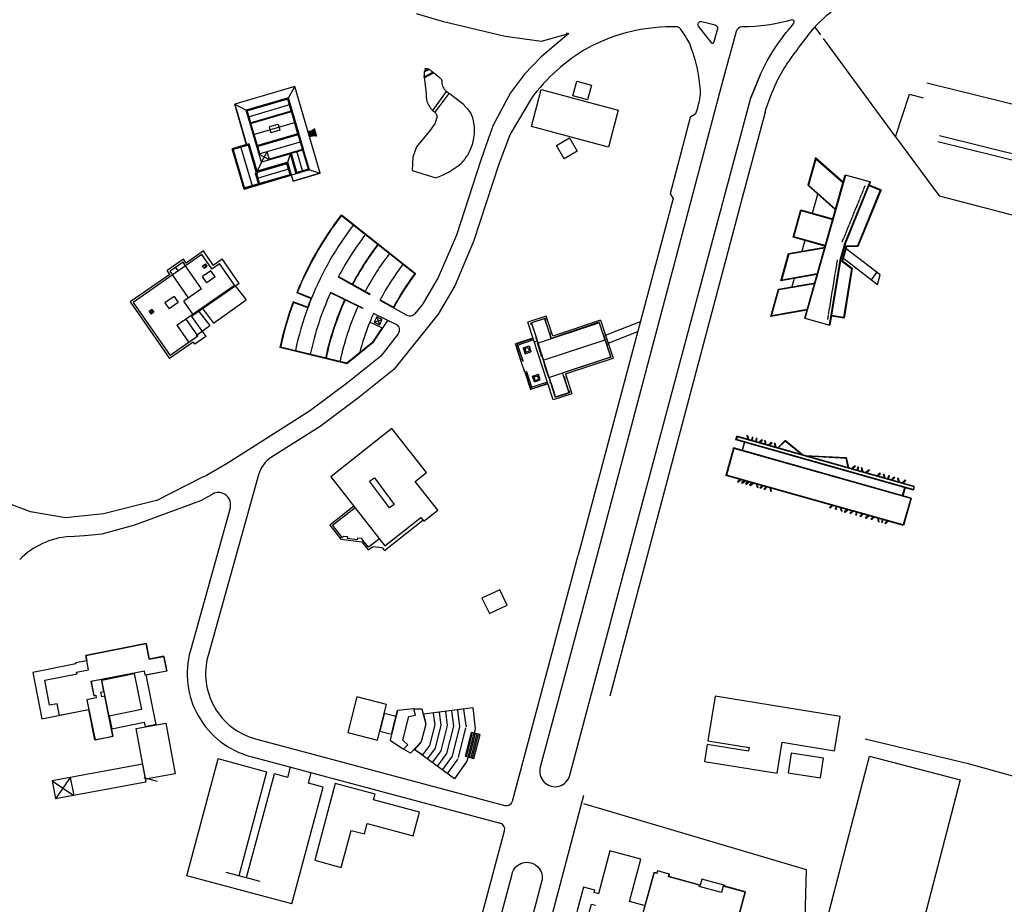
# Model space of a CAD drawing. Units: metres. Extents: x 155 to 494, y 95 to 415.
# Drawn here: x 481 to 485, y 266 to 269 of the extents above; entities that cross this region are included whole.
import ezdxf

# ---------------------------------------------------------------- set-up
doc = ezdxf.new("R2010")
doc.units = ezdxf.units.M
doc.linetypes.add('SOLID-1', pattern=[40, 40])
doc.layers.add('01', color=1, linetype='Continuous')

# ---------------------------------------------------------------- blocks, each defined once
blk = doc.blocks.new('DOT-1', base_point=(20, 20))
blk.add_line((20, 20.2), (20, 19.6))

msp = doc.modelspace()

# ---------------------------------------------------------------- linework, layer by layer
at = {"layer": '01', "color": 0, "linetype": 'SOLID-1'}
for p, q in [((482.3775, 268.916), (482.474, 268.8884)), ((482.474, 268.8884), (482.7042, 268.8328)), ((482.7042, 268.8328), (482.8383, 268.8145)), ((482.9382, 268.843), (482.8356, 268.7561)), ((482.8383, 268.8145), (482.9382, 268.843)), ((482.8356, 268.7561), (482.7753, 268.6942)), ((482.7753, 268.6942), (482.7246, 268.625)), ((483.6421, 268.6937), (483.607, 268.6075)), ((482.5503, 268.5839), (482.4988, 268.6229)), ((482.7246, 268.625), (482.659, 268.5043)), ((483.4042, 268.5483), (483.3846, 268.5348)), ((483.4042, 268.5483), (483.3846, 268.5348)), ((482.659, 268.5043), (482.6145, 268.374)), ((483.3846, 268.5348), (483.3102, 268.2543)), ((483.3102, 268.2543), (483.3221, 268.2372)), ((482.5258, 268.1032), (482.4589, 267.9471)), ((482.4589, 267.9471), (482.4029, 267.8503)), ((482.4029, 267.8503), (482.3734, 267.8137)), ((482.219, 267.7092), (482.1227, 267.6323)), ((482.2203, 267.708), (482.1231, 267.6305)), ((482.3121, 267.7405), (482.2479, 267.6578)), ((482.2479, 267.6578), (482.1255, 267.5602)), ((482.1255, 267.5602), (481.9865, 267.4561)), ((481.9865, 267.4561), (481.6841, 267.2637)), ((481.6841, 267.2637), (481.6076, 267.2197)), ((481.5922, 267.2136), (481.6076, 267.2197)), ((480.9615, 267.0863), (480.8437, 267.1313)), ((481.4246, 267.1282), (481.2299, 267.0798)), ((481.0898, 267.065), (480.9615, 267.0863)), ((481.2299, 267.0798), (481.0898, 267.065))]:
    msp.add_line(p, q, dxfattribs=at)
at = {"layer": '01', "color": 0}
for p, q in [((482.9313, 268.8456), (482.9294, 268.8411)), ((482.4069, 268.6837), (482.4387, 268.7012)), ((482.4075, 268.6802), (482.4416, 268.6989)), ((482.4077, 268.7019), (482.4262, 268.7108)), ((482.4095, 268.7065), (482.4218, 268.7125)), ((481.9317, 268.6487), (481.7115, 268.5841)), ((481.9088, 268.6068), (481.9317, 268.6487)), ((482.025, 268.3302), (481.9317, 268.6487)), ((481.7553, 268.4346), (481.7115, 268.5841)), ((481.7115, 268.5841), (481.7534, 268.5612)), ((481.9088, 268.6068), (481.7534, 268.5612)), ((481.9097, 268.6035), (481.7543, 268.558)), ((481.9161, 268.582), (481.7607, 268.5364)), ((481.9192, 268.5594), (481.9065, 268.6026)), ((481.9233, 268.5571), (481.9088, 268.6068)), ((482.7999, 268.6032), (482.7227, 268.4739)), ((481.7679, 268.5116), (481.7534, 268.5612)), ((481.7702, 268.5158), (481.7576, 268.5589)), ((481.9225, 268.5598), (481.7671, 268.5143)), ((481.9233, 268.5571), (481.7679, 268.5116)), ((481.9438, 268.4752), (481.9201, 268.5562)), ((481.9638, 268.4189), (481.9233, 268.5571)), ((483.6592, 268.5542), (483.5758, 268.2401)), ((481.8094, 268.3701), (481.7679, 268.5116)), ((481.7949, 268.4316), (481.7712, 268.5125)), ((481.9352, 268.5166), (481.7798, 268.4711)), ((481.8705, 268.5094), (481.8381, 268.4999)), ((481.8705, 268.5094), (481.8769, 268.4878)), ((481.9471, 268.4762), (481.7917, 268.4306)), ((481.948, 268.4729), (481.7926, 268.4274)), ((481.8381, 268.4999), (481.8445, 268.4783)), ((481.8769, 268.4878), (481.8445, 268.4783)), ((481.9606, 268.418), (481.9448, 268.472)), ((481.9909, 268.4626), (481.9846, 268.4843)), ((481.9953, 268.4636), (481.9888, 268.4858)), ((481.9997, 268.4644), (481.993, 268.4875)), ((482.0043, 268.465), (481.9971, 268.4895)), ((482.0089, 268.4653), (482.0011, 268.4917)), ((482.0136, 268.4651), (482.005, 268.4943)), ((482.7227, 268.4739), (482.6821, 268.3636)), ((481.7639, 268.4371), (481.7024, 268.4191)), ((481.7616, 268.4329), (481.7066, 268.4168)), ((481.7647, 268.4385), (481.755, 268.4357)), ((481.7915, 268.3309), (481.7607, 268.4362)), ((481.7957, 268.3286), (481.7639, 268.4371)), ((481.7943, 268.3376), (481.7647, 268.4385)), ((481.9559, 268.4459), (481.8005, 268.4004)), ((481.7456, 268.2717), (481.7024, 268.4191)), ((481.7488, 268.2727), (481.7056, 268.42)), ((481.7331, 268.4281), (481.7763, 268.2807)), ((481.8037, 268.4013), (481.7958, 268.4283)), ((481.8396, 268.379), (481.8005, 268.4004)), ((481.8094, 268.3701), (481.8308, 268.4092)), ((481.9162, 268.4015), (481.8094, 268.3701)), ((481.8396, 268.379), (481.8308, 268.4092)), ((481.9638, 268.4189), (481.8387, 268.3822)), ((481.9065, 268.3705), (481.9162, 268.4015)), ((481.9377, 268.328), (481.9162, 268.4015)), ((481.941, 268.329), (481.9185, 268.4056)), ((481.9616, 268.4147), (481.9194, 268.4024)), ((481.962, 268.3352), (481.9397, 268.4113)), ((481.9831, 268.3413), (481.9606, 268.418)), ((481.9863, 268.3423), (481.961, 268.4286)), ((481.9058, 268.3691), (481.7935, 268.3362)), ((481.9065, 268.3705), (481.7943, 268.3376)), ((481.8094, 268.3701), (481.7943, 268.3376)), ((481.9035, 268.3649), (481.7944, 268.3329)), ((481.9152, 268.325), (481.9035, 268.3649)), ((481.9194, 268.3227), (481.9058, 268.3691)), ((481.9205, 268.323), (481.9065, 268.3705)), ((482.6821, 268.3636), (482.589, 268.0793)), ((481.9863, 268.3423), (481.7456, 268.2717)), ((481.7915, 268.3309), (481.7883, 268.33)), ((481.8006, 268.2879), (481.7883, 268.33)), ((481.7957, 268.3286), (481.7925, 268.3277)), ((481.8039, 268.2888), (481.7925, 268.3277)), ((481.9126, 268.3459), (481.7938, 268.3111)), ((481.9184, 268.3259), (481.8029, 268.292)), ((481.9194, 268.3227), (481.9257, 268.3011)), ((482.025, 268.3302), (481.9257, 268.3011)), ((481.9821, 268.3446), (481.94, 268.3322)), ((481.9863, 268.3423), (482.025, 268.3302)), ((481.7997, 268.2911), (481.7479, 268.2759)), ((482.589, 268.0793), (482.5194, 267.9168)), ((481.5964, 268.0447), (481.5327, 268.0004)), ((481.6326, 267.9927), (481.5964, 268.0447)), ((481.5231, 268.0142), (481.4634, 267.9726)), ((481.5218, 268.0036), (481.4744, 267.9706)), ((481.5313, 267.9899), (481.5218, 268.0036)), ((481.5327, 268.0004), (481.5231, 268.0142)), ((481.5907, 268.0312), (481.5313, 267.9899)), ((481.627, 267.9791), (481.5907, 268.0312)), ((481.5931, 267.9905), (481.6036, 267.9978)), ((481.61, 267.9886), (481.6036, 267.9978)), ((481.627, 267.9791), (481.6553, 267.9989)), ((481.6326, 267.9927), (481.6651, 268.0153)), ((481.7107, 267.9193), (481.6553, 267.9989)), ((481.7276, 267.9256), (481.6651, 268.0153)), ((481.5313, 267.9899), (481.3383, 267.8554)), ((481.473, 267.9588), (481.4634, 267.9726)), ((481.4839, 267.9569), (481.4744, 267.9706)), ((481.4938, 267.9841), (481.5033, 267.9704)), ((481.5897, 267.9061), (481.5313, 267.9899)), ((481.5996, 267.9813), (481.5931, 267.9905)), ((481.624, 267.9719), (481.5937, 267.9508)), ((481.5983, 267.9942), (481.6048, 267.9849)), ((481.5996, 267.9813), (481.61, 267.9886)), ((481.6397, 267.9493), (481.624, 267.9719)), ((481.473, 267.9588), (481.3273, 267.8574)), ((481.4824, 267.9558), (481.5407, 267.872)), ((481.7276, 267.9256), (481.5533, 267.8042)), ((481.6094, 267.9282), (481.5937, 267.9508)), ((481.6397, 267.9493), (481.6094, 267.9282)), ((481.4987, 267.7717), (481.7107, 267.9193)), ((481.5897, 267.9061), (481.5242, 267.8606)), ((481.7119, 267.9176), (481.7531, 267.8647)), ((482.5194, 267.9168), (482.4587, 267.812)), ((481.3273, 267.8574), (481.472, 267.6496)), ((481.3383, 267.8554), (481.474, 267.6605)), ((481.4885, 267.8775), (481.4549, 267.8541)), ((481.4549, 267.8541), (481.4706, 267.8316)), ((481.5041, 267.855), (481.4706, 267.8316)), ((481.4885, 267.8775), (481.5041, 267.855)), ((481.5576, 267.8126), (481.5242, 267.8606)), ((481.634, 267.7799), (481.7531, 267.8647)), ((481.3971, 267.8228), (481.4072, 267.8299)), ((481.4072, 267.8299), (481.3971, 267.8228)), ((481.3971, 267.8228), (481.4072, 267.8299)), ((481.4072, 267.8299), (481.3971, 267.8228)), ((481.3971, 267.8228), (481.4043, 267.8124)), ((481.4007, 267.8176), (481.4108, 267.8247)), ((481.4145, 267.8195), (481.4043, 267.8124)), ((481.4072, 267.8299), (481.4145, 267.8195)), ((481.5794, 267.8224), (481.62, 267.7704)), ((481.5928, 267.8328), (481.634, 267.7799)), ((481.5319, 267.7948), (481.576, 267.7316)), ((481.5533, 267.8042), (481.6049, 267.7301)), ((482.4587, 267.812), (482.2958, 267.6097)), ((481.4987, 267.7717), (481.5427, 267.7084)), ((481.5693, 267.7343), (481.62, 267.7704)), ((481.5589, 267.7101), (481.472, 267.6496)), ((481.576, 267.7316), (481.474, 267.6605)), ((481.5589, 267.7101), (481.5645, 267.7021)), ((481.6049, 267.7301), (481.5645, 267.7021)), ((482.8008, 267.7211), (482.7496, 267.7042)), ((482.7639, 267.6391), (482.7428, 267.7032)), ((482.7629, 267.6458), (482.746, 267.6971)), ((482.7703, 267.6412), (482.7492, 267.7053)), ((482.7712, 267.6888), (482.7926, 267.6959)), ((482.7712, 267.6888), (482.7782, 267.6675)), ((482.7769, 267.686), (482.7897, 267.6902)), ((482.7769, 267.686), (482.7811, 267.6732)), ((482.7782, 267.6675), (482.7996, 267.6745)), ((482.7811, 267.6732), (482.7939, 267.6774)), ((482.7897, 267.6902), (482.7939, 267.6774)), ((482.7926, 267.6959), (482.7996, 267.6745)), ((482.7682, 267.6476), (482.7618, 267.6455)), ((482.7703, 267.6412), (482.7639, 267.6391)), ((482.7769, 267.5995), (482.7639, 267.6391)), ((482.9258, 267.5935), (483.101, 267.6512)), ((483.087, 267.6525), (483.0866, 267.6536)), ((483.087, 267.6525), (483.0929, 267.6544)), ((482.2958, 267.6097), (482.1668, 267.5068)), ((482.7834, 267.6016), (482.7769, 267.5995)), ((482.7769, 267.5995), (482.7981, 267.5354)), ((482.7834, 267.6016), (482.8045, 267.5375)), ((482.7855, 267.5952), (482.7791, 267.5931)), ((482.7801, 267.5935), (482.797, 267.5422)), ((482.8601, 267.5629), (482.7959, 267.5418)), ((482.8054, 267.5852), (482.8267, 267.5922)), ((482.8124, 267.5638), (482.8054, 267.5852)), ((482.811, 267.5823), (482.8239, 267.5866)), ((482.8153, 267.5695), (482.811, 267.5823)), ((482.8124, 267.5638), (482.8338, 267.5709)), ((482.8153, 267.5695), (482.8281, 267.5737)), ((482.8281, 267.5737), (482.8239, 267.5866)), ((482.8338, 267.5709), (482.8267, 267.5922)), ((482.9258, 267.5935), (482.9499, 267.5203)), ((482.8622, 267.5565), (482.7981, 267.5354)), ((482.8554, 267.5555), (482.8041, 267.5386)), ((482.8536, 267.5608), (482.8558, 267.5544)), ((482.1668, 267.5068), (482.0249, 267.4005)), ((482.9499, 267.5203), (482.8815, 267.4978)), ((482.0249, 267.4005), (481.847, 267.2873)), ((483.5523, 267.3509), (483.5561, 267.3645)), ((484.2046, 267.1668), (483.5523, 267.3509)), ((483.5573, 267.3624), (483.5543, 267.3521)), ((484.2034, 267.1689), (483.5543, 267.3521)), ((484.2084, 267.1803), (483.5561, 267.3645)), ((484.2063, 267.1791), (483.5573, 267.3624)), ((483.7059, 267.3222), (483.7333, 267.3489)), ((483.7078, 267.3216), (483.7334, 267.3466)), ((483.7954, 267.2969), (483.7333, 267.3489)), ((483.7915, 267.298), (483.7334, 267.3466)), ((483.5439, 267.3212), (483.5155, 267.2207)), ((483.545, 267.3191), (483.5176, 267.2219)), ((484.1962, 267.137), (483.5439, 267.3212)), ((484.1941, 267.1358), (483.545, 267.3191)), ((483.5831, 267.3422), (483.5747, 267.3124)), ((483.5763, 267.312), (483.5852, 267.3434)), ((483.8058, 267.294), (483.9579, 267.2857)), ((483.8132, 267.2919), (483.9566, 267.2841)), ((483.9648, 267.2491), (483.9566, 267.2841)), ((483.9667, 267.2485), (483.9579, 267.2857)), ((481.7991, 267.2226), (481.6136, 266.559)), ((484.1678, 267.0366), (483.5155, 267.2207)), ((484.1667, 267.0387), (483.5176, 267.2219)), ((484.1637, 267.1462), (484.1721, 267.1759)), ((484.1737, 267.1755), (484.1653, 267.1457)), ((484.2063, 267.1791), (484.2034, 267.1689)), ((484.2046, 267.1668), (484.2084, 267.1803)), ((481.3452, 267.0386), (481.5873, 267.1286)), ((481.5873, 267.1286), (481.6297, 267.1522)), ((484.1941, 267.1358), (484.1667, 267.0387)), ((484.1962, 267.137), (484.1678, 267.0366)), ((481.6949, 267.1007), (481.5486, 266.5771)), ((481.2242, 267.0059), (481.3452, 267.0386)), ((481.1051, 266.9961), (481.1592, 266.9997)), ((481.1592, 266.9997), (481.2242, 267.0059)), ((482.16, 266.407), (482.1267, 266.2762)), ((482.269, 266.3793), (482.16, 266.407)), ((482.2358, 266.2485), (482.269, 266.3793)), ((482.2607, 266.3466), (482.2441, 266.2812)), ((482.3043, 266.3355), (482.2607, 266.3466)), ((482.3099, 266.3573), (482.2821, 266.2483)), ((482.2877, 266.2701), (482.3099, 266.3573)), ((482.3694, 266.363), (482.3099, 266.3573)), ((482.3285, 266.2481), (482.3507, 266.3353)), ((482.3285, 266.2481), (482.3507, 266.3353)), ((482.3507, 266.3353), (482.3753, 266.3406)), ((482.3507, 266.3353), (482.3753, 266.3406)), ((482.3753, 266.3406), (482.3694, 266.363)), ((482.4473, 266.3044, -0.0011), (482.4417, 266.3473, -0.0011)), ((482.4702, 266.3031, -0.0011), (482.464, 266.3502, -0.0011)), ((482.4931, 266.3017, -0.0011), (482.4863, 266.3532, -0.0011)), ((482.516, 266.3004, -0.0011), (482.5086, 266.3561, -0.0011)), ((482.5388, 266.299, -0.0011), (482.5309, 266.3591, -0.0011)), ((482.5611, 266.302, -0.0011), (482.5532, 266.362, -0.0011)), ((482.4282, 266.229, -0.0011), (482.4473, 266.3044, -0.0011)), ((482.4489, 266.2192, -0.0011), (482.4702, 266.3031, -0.0011)), ((482.4696, 266.2095, -0.0011), (482.4931, 266.3017, -0.0011)), ((482.4904, 266.1997, -0.0011), (482.516, 266.3004, -0.0011)), ((482.5111, 266.19, -0.0011), (482.5388, 266.299, -0.0011)), ((482.5611, 266.302), (482.5616, 266.2974)), ((482.1267, 266.2762), (482.2358, 266.2485)), ((482.2441, 266.2812), (482.2877, 266.2701)), ((482.5329, 266.1844, -0.0011), (482.5606, 266.2935, -0.0011)), ((482.5797, 266.277), (482.5575, 266.1898)), ((482.5629, 266.1884, 0.0338), (482.5851, 266.2756, 0.0338)), ((482.5684, 266.187, 0.0338), (482.5906, 266.2742, 0.0338)), ((482.5738, 266.1856, 0.0338), (482.596, 266.2729, 0.0338)), ((482.5793, 266.1843, 0.0338), (482.6015, 266.2715, 0.0338)), ((482.6124, 266.2687), (482.5797, 266.277)), ((482.5847, 266.1829, 0.0338), (482.6069, 266.2701, 0.0338)), ((482.5902, 266.1815), (482.6124, 266.2687)), ((481.7881, 266.2532), (482.7041, 266.0086)), ((482.2821, 266.2483), (482.3317, 266.2148)), ((482.3476, 266.2316), (482.3285, 266.2481)), ((482.3317, 266.2148), (482.3476, 266.2316)), ((482.4027, 266.194, -0.0011), (482.4282, 266.229, -0.0011)), ((482.4209, 266.1808, -0.0011), (482.4489, 266.2192, -0.0011)), ((482.4391, 266.1675, -0.0011), (482.4696, 266.2095, -0.0011)), ((482.4572, 266.1543, -0.0011), (482.4904, 266.1997, -0.0011)), ((482.4754, 266.141, -0.0011), (482.5111, 266.19, -0.0011)), ((482.5575, 266.1898), (482.5902, 266.1815)), ((481.7707, 266.188), (482.6867, 265.9434)), ((482.4936, 266.1278, -0.0011), (482.5293, 266.1767, -0.0011)), ((482.5293, 266.1767), (482.5319, 266.1806))]:
    msp.add_line(p, q, dxfattribs=at)
at = {"layer": '01', "color": 0, "linetype": 'Continuous'}
for p, q in [((484.1385, 268.4635), (484.1892, 268.6199)), ((484.1892, 268.6199), (484.2402, 268.6073)), ((484.2998, 268.4686), (485.2506, 268.2342)), ((484.2943, 268.4461), (485.2417, 268.2125)), ((483.8048, 267.7983), (483.9533, 268.3241)), ((483.807, 267.7977), (483.9554, 268.3235)), ((483.9475, 268.2954), (483.9554, 268.3235)), ((483.9533, 268.3241), (484.046, 268.2979)), ((484.0338, 268.3008), (483.9634, 268.3207)), ((483.8341, 268.1836), (483.8536, 268.2526)), ((484.0078, 268.2372), (484.0138, 268.2518)), ((484.0144, 268.2533), (484.0204, 268.268)), ((484.0211, 268.2698), (484.0271, 268.2845)), ((483.3221, 268.2372), (482.9728, 266.9274)), ((483.5758, 268.2401), (483.2108, 266.8654)), ((483.9946, 268.2048), (484.0006, 268.2195)), ((484.0011, 268.2207), (484.0071, 268.2353)), ((482.1031, 268.1773), (482.3758, 267.9617)), ((483.9817, 268.1732), (483.9877, 268.1878)), ((483.9882, 268.189), (483.9941, 268.2037)), ((482.1034, 268.1749), (482.3735, 267.9614)), ((483.9688, 268.1415), (483.9748, 268.1562)), ((483.9752, 268.1573), (483.9812, 268.172)), ((483.9494, 268.094), (483.9554, 268.1087)), ((483.9559, 268.1099), (483.9619, 268.1245)), ((483.9623, 268.1257), (483.9683, 268.1404)), ((483.8057, 268.0829), (483.7948, 268.0442)), ((483.9429, 268.0782), (483.9489, 268.0929)), ((483.8784, 268.0589), (483.8793, 268.0621)), ((483.9243, 268.0121), (483.9217, 267.9963)), ((483.9159, 267.9613), (483.9134, 267.9457)), ((483.9187, 267.9782), (483.9161, 267.9626)), ((483.9215, 267.9951), (483.9189, 267.9794)), ((484.0496, 267.9392), (484.0701, 267.966)), ((482.0919, 267.9493), (482.0927, 267.9508)), ((482.0919, 267.9493), (482.2068, 267.8853)), ((482.0927, 267.9508), (482.2076, 267.8868)), ((483.7663, 267.9435), (483.7578, 267.9135)), ((483.9104, 267.9276), (483.9078, 267.9119)), ((483.9132, 267.9445), (483.9106, 267.9288)), ((481.9912, 267.87), (481.9391, 267.8911)), ((481.9934, 267.8709), (481.9413, 267.892)), ((482.0632, 267.8908), (482.0639, 267.8923)), ((482.1817, 267.8329), (482.0632, 267.8908)), ((482.1823, 267.8344), (482.0639, 267.8923)), ((483.9049, 267.8938), (483.9023, 267.8782)), ((483.9076, 267.9107), (483.9051, 267.8951)), ((481.979, 267.8382), (481.9262, 267.8577)), ((481.9799, 267.8361), (481.9272, 267.8555)), ((482.2449, 267.8641), (482.3434, 267.8092)), ((482.2457, 267.8656), (482.2949, 267.8382)), ((483.8993, 267.8601), (483.8968, 267.8445)), ((483.9021, 267.877), (483.8995, 267.8613)), ((483.8938, 267.8265), (483.8913, 267.8108)), ((483.8966, 267.8434), (483.894, 267.8277)), ((482.2545, 267.7606), (482.2076, 267.7836)), ((482.2203, 267.708), (482.2736, 267.7899)), ((482.3044, 267.7748), (482.2212, 267.8154)), ((482.2231, 267.7832), (482.2534, 267.793)), ((482.2333, 267.8032), (482.2432, 267.773)), ((482.8559, 267.8056), (482.7875, 267.7831)), ((482.8815, 267.4978), (482.7875, 267.7831)), ((482.8516, 267.7971), (482.7993, 267.7798)), ((482.8012, 267.7739), (482.7993, 267.7798)), ((482.8234, 267.7066), (483.0451, 267.7797)), ((482.8536, 267.7912), (482.8516, 267.7971)), ((482.8536, 267.7912), (482.852, 267.7907)), ((482.8536, 267.7912), (482.852, 267.7907)), ((482.8673, 267.7442), (482.852, 267.7907)), ((482.88, 267.7324), (482.8559, 267.8056)), ((483.0553, 267.7901), (482.88, 267.7324)), ((483.0448, 267.7807), (483.0506, 267.7827)), ((483.0448, 267.7807), (483.0451, 267.7797)), ((483.0651, 267.7389), (483.0506, 267.7827)), ((483.0553, 267.7901), (483.101, 267.6512)), ((483.0733, 267.7354), (483.2017, 267.7856)), ((483.8048, 267.7983), (483.8975, 267.7721)), ((483.891, 267.809), (483.8884, 267.7934)), ((482.219, 267.7092), (482.253, 267.7614)), ((482.8012, 267.7739), (482.8028, 267.7745)), ((482.8028, 267.7745), (482.8181, 267.728)), ((482.8689, 267.7447), (482.8673, 267.7442)), ((482.8708, 267.7388), (482.8689, 267.7447)), ((483.0828, 267.7065), (483.192, 267.7492)), ((482.8069, 267.7243), (482.7428, 267.7032)), ((482.809, 267.7179), (482.7449, 267.6968)), ((482.8026, 267.7158), (482.8005, 267.7222)), ((482.8229, 267.7136), (482.8117, 267.7099)), ((482.8181, 267.728), (482.8165, 267.7275)), ((482.8165, 267.7275), (482.8185, 267.7216)), ((482.8201, 267.7221), (482.8185, 267.7216)), ((482.8201, 267.7221), (482.825, 267.7072)), ((482.8442, 267.6436), (483.0718, 267.7186)), ((482.8708, 267.7388), (482.8692, 267.7383)), ((482.8692, 267.7383), (482.8741, 267.7233)), ((483.0661, 267.7392), (483.0651, 267.7389)), ((483.0681, 267.7333), (483.0661, 267.7392)), ((483.0681, 267.7333), (483.067, 267.733)), ((483.067, 267.733), (483.0765, 267.7041)), ((482.1231, 267.6305), (481.8775, 267.6899)), ((482.1227, 267.6323), (481.8795, 267.6912)), ((482.8375, 267.6639), (482.8234, 267.7066)), ((483.0776, 267.7045), (483.0765, 267.7041)), ((483.0776, 267.7045), (483.0795, 267.6986)), ((483.0795, 267.6986), (483.0784, 267.6983)), ((483.0784, 267.6983), (483.0929, 267.6544)), ((482.8364, 267.6635), (482.8375, 267.6639)), ((482.8383, 267.6577), (482.8364, 267.6635)), ((482.8383, 267.6577), (482.8394, 267.658)), ((482.8398, 267.6569), (482.8394, 267.658)), ((482.8394, 267.658), (482.8489, 267.6292)), ((482.8649, 267.5805), (483.0866, 267.6536)), ((482.8478, 267.6288), (482.8489, 267.6292)), ((482.8478, 267.6288), (482.8498, 267.6229)), ((482.8498, 267.6229), (482.8508, 267.6233)), ((482.8649, 267.5805), (482.8508, 267.6233)), ((482.8715, 267.5661), (482.8665, 267.5811)), ((482.8715, 267.5661), (482.8699, 267.5656)), ((482.8718, 267.5597), (482.8699, 267.5656)), ((482.9206, 267.5823), (482.9157, 267.5973)), ((482.9222, 267.5828), (482.9206, 267.5823)), ((482.9222, 267.5828), (482.9241, 267.5769)), ((482.9241, 267.5769), (482.9225, 267.5764)), ((482.9225, 267.5764), (482.9379, 267.5299)), ((482.8734, 267.5602), (482.8718, 267.5597)), ((482.8887, 267.5137), (482.8734, 267.5602)), ((482.9395, 267.5305), (482.9379, 267.5299)), ((482.9395, 267.5305), (482.9379, 267.5299)), ((482.9395, 267.5305), (482.9414, 267.5246)), ((482.8871, 267.5132), (482.8887, 267.5137)), ((482.8871, 267.5132), (482.889, 267.5073)), ((482.9414, 267.5246), (482.889, 267.5073)), ((481.4246, 267.1282), (481.5922, 267.2136)), ((482.1049, 266.9924), (482.112, 266.9979)), ((482.112, 266.9979), (482.1254, 266.9963)), ((482.1254, 266.9963), (482.1247, 266.99)), ((482.1634, 266.9918), (482.1768, 266.9902)), ((482.1823, 266.9831), (482.1768, 266.9902)), ((482.243, 266.9878), (482.2032, 266.9566)), ((482.2032, 266.9566), (482.1823, 266.9831)), ((482.2534, 266.9545), (482.2171, 266.9589)), ((482.7316, 266.0245), (482.9728, 266.9274)), ((483.2108, 266.8654), (483.0897, 266.4101)), ((481.1642, 266.5595, 4.9773), (481.1642, 266.5595, 4.9773)), ((481.1645, 266.5595, 4.9775), (481.1645, 266.5595, 4.9775)), ((481.4517, 266.557, 4.9782), (481.4517, 266.557, 4.9782)), ((481.4517, 266.5559, 4.9732), (481.4517, 266.5559, 4.9732)), ((481.1684, 266.5401, 4.9623), (481.1684, 266.5401, 4.9623)), ((481.3974, 266.5462, 4.9764), (481.3974, 266.5462, 4.9764)), ((481.3978, 266.5454, 4.9743), (481.3979, 266.5454, 4.9743)), ((481.1745, 266.5068, 4.979), (481.1745, 266.5068, 4.979)), ((481.3428, 266.4929), (481.3428, 266.4929)), ((481.3428, 266.4929, 4.9673), (481.3428, 266.4929, 4.9673)), ((481.3799, 266.5013, 4.9753), (481.3799, 266.5013, 4.9753)), ((481.3827, 266.4868, 4.975), (481.3827, 266.4868, 4.975)), ((481.3861, 266.4882, 4.9761), (481.3861, 266.4882, 4.9761)), ((481.4622, 266.5022, 4.9723), (481.4622, 266.5022, 4.9723)), ((481.4623, 266.5033, 4.9774), (481.4623, 266.5033, 4.9774)), ((481.1835, 266.4633, 5.0076), (481.1835, 266.4633, 5.0076)), ((481.1839, 266.4634, 4.9769), (481.1839, 266.4634, 4.9769)), ((481.2223, 266.4713, 5.0088), (481.2224, 266.4713, 5.0088)), ((481.2223, 266.4709, 4.9782), (481.2223, 266.4709, 4.9782)), ((481.2223, 266.4706, 4.9782), (481.2223, 266.4706, 4.9782)), ((481.2236, 266.4692, 5.002), (481.2237, 266.4692, 5.002)), ((481.1939, 266.4124, 4.9762), (481.1939, 266.4124, 4.9762)), ((481.1941, 266.4116, 4.9997), (481.1941, 266.4116, 4.9997)), ((481.2011, 266.4131, 4.9997), (481.2011, 266.4131, 4.9997)), ((481.2012, 266.4138, 4.9764), (481.2012, 266.4138, 4.9764)), ((481.2203, 266.425, 5.0248), (481.2203, 266.425, 5.0248)), ((481.2239, 266.4078, 5.0109), (481.2239, 266.4078, 5.0109)), ((481.2314, 266.4273, 5.0259), (481.2314, 266.4273, 5.0259)), ((481.2333, 266.4097), (481.2333, 266.4097)), ((481.2333, 266.4097, 5.0107), (481.2333, 266.4097, 5.0107)), ((481.234, 266.4098, 5.0112), (481.234, 266.4098, 5.0112)), ((481.168, 266.3971, 4.9751), (481.168, 266.3971, 4.9751)), ((481.1681, 266.3966, 5.007), (481.1681, 266.3966, 5.007)), ((481.203, 266.4038, 5.0074), (481.203, 266.4038, 5.0074)), ((481.2031, 266.404, 4.9763), (481.2031, 266.404, 4.9763)), ((481.175, 266.3606, 4.9981), (481.175, 266.3606, 4.9981)), ((481.1752, 266.3604, 4.9746), (481.1752, 266.3604, 4.9746)), ((481.2505, 266.3371, 4.9312), (481.2505, 266.3371, 4.9312)), ((481.369, 266.3606, 4.9266), (481.369, 266.3606, 4.9266)), ((482.3694, 266.363), (482.3986, 266.3637)), ((482.3986, 266.3637), (482.4134, 266.3077)), ((482.4053, 266.3446), (482.5855, 266.3684)), ((482.5855, 266.3684), (482.5947, 266.2906)), ((481.3791, 266.3143, 4.9301), (481.3791, 266.3143, 4.9301)), ((481.3822, 266.2987, 4.9299), (481.3822, 266.2987, 4.9299)), ((481.4188, 266.3231, 4.9315), (481.4188, 266.3231, 4.9315)), ((481.4197, 266.3232, 4.9314), (481.4197, 266.3232, 4.9314)), ((481.4229, 266.3067, 4.9312), (481.423, 266.3067, 4.9312)), ((481.4579, 266.3112, 4.9467), (481.4579, 266.3112, 4.9467)), ((482.4134, 266.3077), (482.3967, 266.2423)), ((481.2597, 266.2906, 4.9304), (481.2597, 266.2906, 4.9304)), ((481.2638, 266.2642), (481.2638, 266.2642)), ((481.2638, 266.2642, 5.0096), (481.2638, 266.2642, 5.0096)), ((481.2642, 266.2635), (481.2642, 266.2635)), ((481.2642, 266.2635, 5.009), (481.2642, 266.2635, 5.009)), ((481.2645, 266.263, 5.0133), (481.2645, 266.263, 5.0133)), ((481.3493, 266.2912, 4.9474), (481.3493, 266.2912, 4.9474)), ((482.5797, 266.277), (482.5575, 266.1898)), ((482.5906, 266.2742), (482.5797, 266.277)), ((482.5947, 266.2906), (482.5906, 266.2742)), ((482.3967, 266.2423), (482.357, 266.2002)), ((482.357, 266.2002), (482.3317, 266.2148)), ((482.5575, 266.1898), (482.5684, 266.187)), ((481.3733, 266.1605), (481.0414, 266.0994)), ((481.3733, 266.1605), (481.3855, 266.0941)), ((481.5357, 265.7503), (481.6507, 266.1796)), ((481.83, 266.1315), (481.6507, 266.1795)), ((482.5642, 266.1707), (482.5189, 266.1067)), ((482.5684, 266.187), (482.5642, 266.1707)), ((481.7281, 265.7512), (481.83, 266.1316)), ((481.7553, 265.7439), (481.8571, 266.1243)), ((481.906, 266.1112), (481.8571, 266.1243)), ((481.906, 266.1112), (481.9162, 266.1492)), ((481.9821, 266.0908), (481.9923, 266.1288)), ((481.0414, 266.0994), (481.12, 266.0453)), ((481.0414, 266.0994), (481.0536, 266.0331)), ((481.1077, 266.1117), (481.0536, 266.0331)), ((481.3855, 266.0941), (481.0536, 266.0331)), ((481.1077, 266.1117), (481.12, 266.0453)), ((481.4282, 266.0967), (481.3793, 266.1098)), ((482.0365, 266.0763), (481.9821, 266.0908)), ((482.0809, 266.0899), (482.0052, 265.8074)), ((482.2276, 266.0506), (482.0809, 266.0899)), ((481.9214, 265.6471), (482.0365, 266.0763)), ((482.2217, 266.0289), (482.2276, 266.0506)), ((482.9927, 266.0454), (482.5986, 264.5637)), ((482.3902, 265.9837), (482.2217, 266.0289)), ((482.3669, 265.8968), (482.3902, 265.9837)), ((482.1883, 265.9039), (482.1985, 265.9419)), ((482.1985, 265.9419), (482.3669, 265.8968)), ((482.103, 265.7812), (482.1394, 265.917)), ((482.1394, 265.917), (482.1883, 265.9039)), ((482.3594, 264.6306), (482.7026, 265.9158)), ((482.0052, 265.8074), (482.103, 265.7812)), ((481.6792, 265.7643), (481.8042, 265.7308)), ((483.3075, 265.7566), (483.3052, 265.7484)), ((483.3074, 265.7569, 4.9539), (483.3075, 265.7569, 4.9539)), ((483.3075, 265.7566), (483.3075, 265.7566)), ((483.3075, 265.7566, 4.9562), (483.3075, 265.7566, 4.9562)), ((483.3085, 265.7564, 4.9557), (483.3085, 265.7564, 4.9557)), ((481.9214, 265.6471), (481.5357, 265.7503)), ((483.3049, 265.7476, 4.9537), (483.3049, 265.7476, 4.9537)), ((483.3052, 265.7484), (483.3052, 265.7484)), ((483.3052, 265.7484), (483.4216, 265.7159)), ((483.3052, 265.7484, 4.9559), (483.3052, 265.7484, 4.9559)), ((483.3062, 265.7479, 4.9585), (483.3062, 265.7479, 4.9585)), ((483.427, 265.7382, 4.9301), (483.427, 265.7382, 4.9301)), ((483.4176, 265.7115, 4.9572), (483.4176, 265.7115, 4.9572)), ((483.4189, 265.7163, 4.9558), (483.4189, 265.7163, 4.9558)), ((483.421, 265.7163, 4.9557), (483.421, 265.7163, 4.9557)), ((483.4216, 265.7159), (483.4216, 265.7159)), ((483.4216, 265.7159, 4.9581), (483.4216, 265.7159, 4.9581)), ((483.4989, 265.6892, 4.9589), (483.4989, 265.6892, 4.9589)), ((483.5051, 265.7121, 4.9465), (483.5051, 265.7121, 4.9465)), ((483.5116, 265.7124, 4.9493), (483.5116, 265.7124, 4.9493)), ((483.5122, 265.7148, 4.9293), (483.5122, 265.7148, 4.9293)), ((483.5868, 265.6897, 4.9481), (483.5868, 265.6897, 4.9481)), ((483.5876, 265.6915, 4.9508), (483.5876, 265.6915, 4.9508))]:
    msp.add_line(p, q, dxfattribs=at)
at = {"layer": '01', "color": 0, "linetype": 'SOLID-1'}
for points in [[(483.6592, 268.5542, -0.030906), (483.6999, 268.6606, -0.043788), (483.7396, 268.7307, -0.008219), (483.7708, 268.7746, -0.005626), (483.8182, 268.8374, -0.064428), (483.9136, 268.9326, -0.049102), (484.0634, 269.026)], [(483.3467, 268.8615, -0.026006), (483.3743, 268.8191, -0.044173), (483.3869, 268.792, -0.03428), (483.4096, 268.7128, -0.035818), (483.4206, 268.6347, -0.063903), (483.4187, 268.6034, -0.035011), (483.4042, 268.5483)], [(482.4127, 268.7103, 0.123002), (482.4083, 268.7041, 0.067844), (482.4076, 268.7009, 0.014002), (482.4066, 268.6854, -0.033735), (482.4157, 268.6, 0.137726), (482.4386, 268.5606, 0.033765), (482.4409, 268.5585, 0.012878), (482.4476, 268.5539), (482.4548, 268.5401), (482.4478, 268.514), (482.4267, 268.4849), (482.3796, 268.4269), (482.3654, 268.3885), (482.3636, 268.3406), (482.4499, 268.313)], [(482.543, 268.3657, 0.032222), (482.5576, 268.3829, 0.032222), (482.5699, 268.4019, 0.078513), (482.5888, 268.4533, 0.078513), (482.5909, 268.508)]]:
    msp.add_lwpolyline(points, format="xyb", dxfattribs=at)
at = {"layer": '01', "color": 0, "linetype": 'Continuous'}
for points in [[(483.7643, 268.8787, 0.651618), (483.7584, 268.8931, -0.067661), (483.5752, 268.8672, 0.335724), (483.5536, 268.8507), (483.5028, 268.6672), (483.0373, 266.9107), (482.8339, 266.1487, 1.008561), (482.9425, 266.1198), (483.1457, 266.8828), (483.607, 268.6075), (483.6421, 268.6937, -0.072023), (483.7643, 268.8787)], [(482.5609, 264.6695, -1.0304), (482.4524, 264.7032), (482.6483, 265.4501), (482.7299, 265.7569, -1.026395), (482.8386, 265.728), (482.5609, 264.6695)]]:
    msp.add_lwpolyline(points, format="xyb", dxfattribs=at)
at = {"layer": '01', "color": 0, "linetype": 'SOLID-1'}
msp.add_lwpolyline([(483.4637, 268.8073), (483.4154, 268.8696, -0.714426), (483.4271, 268.8874), (483.4763, 268.8747, -0.420659), (483.4843, 268.8608), (483.4696, 268.8084, -0.616227)], format="xyb", close=True, dxfattribs=at)
at = {"layer": '01', "color": 0, "linetype": 'Continuous'}
for points in [[(483.842, 268.8661), (483.8625, 268.8383)], [(483.8728, 268.8243), (484.1365, 268.4662)], [(484.2537, 268.6619), (485.346, 268.3927), (485.3267, 268.3227), (486.1687, 268.0873)], [(484.1385, 268.4635), (484.2983, 268.2465), (485.1714, 268.0199), (485.5176, 268.1584)], [(483.9456, 268.297), (483.8446, 268.3864), (483.8162, 268.2857), (483.9172, 268.1963)], [(484.0438, 268.2985), (483.9523, 268.0743), (483.9343, 268.0104), (483.8953, 267.7727)], [(484.0459, 268.2977), (483.9544, 268.0735), (483.9365, 268.0099), (483.8975, 267.7724)], [(484.0417, 268.2874), (484.0854, 268.2696), (484.0004, 268.0613), (483.9587, 268.0597), (483.9443, 268.0086), (483.9797, 267.9815), (483.9496, 267.798), (483.9029, 267.8056)], [(484.0408, 268.2854), (484.0825, 268.2684), (483.9989, 268.0635), (483.957, 268.0618), (483.9417, 268.0077), (483.9772, 267.9805), (483.9477, 267.8006), (483.9033, 267.8078)], [(483.8793, 268.0621), (483.7624, 268.0951), (483.7908, 268.1958), (483.9077, 268.1628)], [(483.85, 267.9582), (483.7171, 267.9349), (483.7456, 268.0356), (483.8784, 268.0589)], [(483.9469, 268.0179), (484.0728, 267.9215), (484.0826, 267.9565), (483.9567, 268.0528)], [(483.8131, 267.8275), (483.6802, 267.8042), (483.7087, 267.9049), (483.8415, 267.9282)], [(482.1491, 267.1072), (482.0607, 267.0377), (482.1014, 266.986), (482.1788, 266.9767), (482.2021, 266.9471)], [(482.1533, 267.1019), (482.0702, 267.0366), (482.1049, 266.9924)], [(482.2534, 266.9545), (482.2611, 266.9448), (482.4028, 267.0562)], [(482.1247, 266.99), (482.1626, 266.9854), (482.1634, 266.9918)], [(482.2021, 266.9471), (482.2171, 266.9589)], [(483.215, 265.6419), (483.1614, 265.6563), (483.1614, 265.6563), (483.203, 265.8117), (483.0896, 265.8421), (483.0896, 265.8421), (483.0474, 265.6845), (483.0474, 265.6845), (483.032, 265.6886), (483.032, 265.6886), (483.0344, 265.6976), (483.0344, 265.6976), (482.9924, 265.7088), (482.9924, 265.7088), (482.9682, 265.6182)], [(483.5512, 265.5598), (483.5868, 265.6897), (483.5868, 265.6897), (483.5051, 265.7121), (483.5051, 265.7121), (483.4989, 265.6892), (483.4989, 265.6892), (483.4176, 265.7115), (483.4176, 265.7115), (483.4189, 265.7163), (483.4189, 265.7163), (483.3049, 265.7476), (483.3049, 265.7476), (483.3074, 265.7569), (483.3074, 265.7569), (483.264, 265.7688), (483.264, 265.7688), (483.2614, 265.7591), (483.2614, 265.7591), (483.2513, 265.7619), (483.2513, 265.7619), (483.179, 265.4984)], [(483.5517, 265.5609), (483.5876, 265.6915), (483.5876, 265.6915), (483.5116, 265.7124), (483.5116, 265.7124), (483.5122, 265.7148), (483.5122, 265.7148), (483.427, 265.7382), (483.427, 265.7382), (483.421, 265.7163), (483.421, 265.7163), (483.3062, 265.7479), (483.3062, 265.7479), (483.3085, 265.7564), (483.3085, 265.7564), (483.2643, 265.7686), (483.2643, 265.7686), (483.2619, 265.7599), (483.2619, 265.7599), (483.2518, 265.7627), (483.2518, 265.7627), (483.1791, 265.4977)], [(483.0106, 265.6068), (483.0213, 265.6467), (483.0213, 265.6467), (483.0365, 265.6426)]]:
    msp.add_lwpolyline(points, dxfattribs=at)
at = {"layer": '01', "color": 0}
msp.add_lwpolyline([(482.4106, 268.7146), (482.414, 268.7162), (482.417, 268.7101), (482.4135, 268.7085)], close=True, dxfattribs=at)
msp.add_lwpolyline([(482.4988, 268.6229, -0.056985), (482.4855, 268.6339, -0.074676), (482.4779, 268.6447, -0.124048), (482.4733, 268.6651, 0.217668), (482.4685, 268.6764, 0.011204), (482.4612, 268.6829, 0.004659), (482.443, 268.6978, 0.005232), (482.43, 268.708, 0.05398), (482.4245, 268.7117, 0.14515), (482.4159, 268.7125, 0.191003)], format="xyb", dxfattribs=at)
at = {"layer": '01', "color": 0, "linetype": 'Continuous'}
for points in [[(481.7115, 268.5841), (481.755, 268.4357), (481.7024, 268.4191), (481.7456, 268.2717), (481.9194, 268.3227), (481.9257, 268.3011), (482.025, 268.3302), (481.9317, 268.6487)], [(482.9677, 268.6682), (483.0221, 268.6538), (483.0077, 268.5994), (482.9533, 268.6138)], [(482.8373, 268.6371), (483.12, 268.5622), (483.084, 268.4263), (482.8012, 268.5012)], [(482.8929, 268.4315), (482.9416, 268.4598), (482.9698, 268.4112), (482.9212, 268.3829)], [(483.9179, 268.1987), (483.9449, 268.2946), (483.8458, 268.3823), (483.8187, 268.2864)], [(483.9071, 268.1607), (483.8799, 268.0643), (483.7651, 268.0967), (483.7923, 268.1931)], [(483.8777, 268.0565), (483.8506, 267.9606), (483.7203, 267.9377), (483.7473, 268.0336)], [(483.8408, 267.9258), (483.8137, 267.8299), (483.6834, 267.807), (483.7104, 267.9029)], [(482.2432, 267.773), (482.2534, 267.793), (482.2333, 267.8032), (482.2231, 267.7832)], [(483.0506, 267.7827), (482.8741, 267.7233), (482.85, 267.7965), (482.8009, 267.7803), (482.889, 267.5073), (482.9398, 267.5241), (482.9157, 267.5973), (483.0925, 267.6555)], [(482.2889, 267.3925), (482.0639, 267.2157), (482.0639, 267.2157), (482.2632, 266.9622), (482.2632, 266.9622), (482.3952, 267.066), (482.3952, 267.066), (482.4061, 267.0521), (482.4061, 267.0521), (482.4574, 267.0925), (482.4574, 267.0925), (482.3741, 267.1985), (482.3741, 267.1985), (482.4157, 267.2312), (482.4157, 267.2312)], [(482.2243, 267.2121), (482.2974, 267.1142), (482.2974, 267.1142), (482.2799, 267.1011), (482.2799, 267.1011), (482.2068, 267.199), (482.2068, 267.199)], [(482.2243, 267.2121), (482.2974, 267.1142), (482.2974, 267.1142), (482.2799, 267.1011), (482.2799, 267.1011), (482.2068, 267.199), (482.2068, 267.199)], [(482.6848, 266.801), (482.6195, 266.7697), (482.6195, 266.7697), (482.6467, 266.7129), (482.6467, 266.7129), (482.7121, 266.7442), (482.7121, 266.7442)], [(481.3428, 266.4929), (481.369, 266.3606), (481.369, 266.3606), (481.2505, 266.3371), (481.2505, 266.3371), (481.2597, 266.2906), (481.2597, 266.2906), (481.3791, 266.3143), (481.3791, 266.3143), (481.3822, 266.2987), (481.3822, 266.2987), (481.4229, 266.3067), (481.4229, 266.3067), (481.4197, 266.3232), (481.4197, 266.3232), (481.4188, 266.3231), (481.4188, 266.3231), (481.3861, 266.4882), (481.3861, 266.4882), (481.4623, 266.5033), (481.4623, 266.5033), (481.4517, 266.557), (481.4517, 266.557), (481.3974, 266.5462), (481.3974, 266.5462), (481.3861, 266.6035), (481.3861, 266.6035), (481.1645, 266.5595), (481.1645, 266.5595), (481.1684, 266.5401), (481.1684, 266.5401), (481.1268, 266.5319), (481.1268, 266.5319), (481.1274, 266.5286), (481.1274, 266.5286), (480.9697, 266.4973), (480.9697, 266.4973), (481.0035, 266.3266), (481.0035, 266.3266), (481.175, 266.3606), (481.175, 266.3606), (481.197, 266.2496), (481.197, 266.2496), (481.2645, 266.263), (481.2645, 266.263), (481.2236, 266.4692), (481.2236, 266.4692)], [(481.0138, 266.4685), (481.1323, 266.4916), (481.1323, 266.4916), (481.131, 266.4984), (481.131, 266.4984), (481.1745, 266.5068), (481.1745, 266.5068), (481.1642, 266.5595), (481.1642, 266.5595), (481.3867, 266.6028), (481.3867, 266.6028), (481.3978, 266.5454), (481.3978, 266.5454), (481.4517, 266.5559), (481.4517, 266.5559), (481.4622, 266.5022), (481.4622, 266.5022), (481.3827, 266.4868), (481.3827, 266.4868), (481.3799, 266.5013), (481.3799, 266.5013), (481.2223, 266.4706), (481.2223, 266.4706), (481.2223, 266.4709), (481.2223, 266.4709), (481.1839, 266.4634), (481.1839, 266.4634), (481.1939, 266.4124), (481.1939, 266.4124), (481.2012, 266.4138), (481.2012, 266.4138), (481.2031, 266.404), (481.2031, 266.404), (481.168, 266.3971), (481.168, 266.3971), (481.1752, 266.3604), (481.1752, 266.3604), (481.0678, 266.3395), (481.0678, 266.3395), (481.0595, 266.3821), (481.0595, 266.3821), (481.0316, 266.3766), (481.0316, 266.3766)], [(481.2642, 266.2635), (481.234, 266.4098), (481.234, 266.4098), (481.2239, 266.4078), (481.2239, 266.4078), (481.2203, 266.425), (481.2203, 266.425), (481.2314, 266.4273), (481.2314, 266.4273), (481.2223, 266.4713), (481.2223, 266.4713), (481.1835, 266.4633), (481.1835, 266.4633), (481.1941, 266.4116), (481.1941, 266.4116), (481.2011, 266.4131), (481.2011, 266.4131), (481.203, 266.4038), (481.203, 266.4038), (481.1681, 266.3966), (481.1681, 266.3966), (481.1984, 266.2499), (481.1984, 266.2499)], [(483.935, 266.3354), (483.4759, 266.4103), (483.4759, 266.4103), (483.4491, 266.2462), (483.4491, 266.2462), (483.6005, 266.2215), (483.6005, 266.2215), (483.5983, 266.2077), (483.5983, 266.2077), (483.4471, 266.2323), (483.4471, 266.2323), (483.437, 266.1704), (483.437, 266.1704), (483.7033, 266.127), (483.7033, 266.127), (483.7218, 266.2409), (483.7218, 266.2409), (483.9145, 266.2094), (483.9145, 266.2094)], [(481.3835, 266.1052), (481.3493, 266.2912), (481.3493, 266.2912), (481.4579, 266.3112), (481.4579, 266.3112), (481.4922, 266.1252), (481.4922, 266.1252)], [(483.7436, 266.1288), (483.8627, 266.1096), (483.8627, 266.1096), (483.8744, 266.1819), (483.8744, 266.1819), (483.7552, 266.2011), (483.7552, 266.2011)], [(483.8609, 265.4869), (484.0433, 266.1894), (484.0433, 266.1894), (484.3762, 266.103), (484.3762, 266.103), (484.1938, 265.4005), (484.1938, 265.4005)]]:
    msp.add_lwpolyline(points, close=True, dxfattribs=at)
at = {"layer": '01', "color": 0, "linetype": 'SOLID-1'}
for points in [[(482.4386, 268.5606), (482.4897, 268.6296)], [(482.4476, 268.5539), (482.4988, 268.6229)], [(482.5909, 268.508), (482.5881, 268.5223), (482.5855, 268.5335), (482.5828, 268.5423), (482.5795, 268.5499), (482.5751, 268.5569), (482.569, 268.5643), (482.5609, 268.573), (482.5503, 268.5839)]]:
    msp.add_lwpolyline(points, dxfattribs=at)
at = {"layer": '01', "color": 0}
for points in [[(483.5996, 267.3522), (483.5962, 267.3654), (483.5925, 267.3665), (483.5958, 267.3532)], [(483.6125, 267.3485), (483.6157, 267.3599), (483.6125, 267.3608), (483.6093, 267.3494)], [(483.6269, 267.3445), (483.6301, 267.3558), (483.6269, 267.3568), (483.6237, 267.3454)], [(483.6398, 267.3408), (483.6496, 267.3503), (483.6459, 267.3514), (483.6361, 267.3419)], [(483.6638, 267.334), (483.6605, 267.3473), (483.6567, 267.3483), (483.6601, 267.3351)], [(483.675, 267.3309), (483.6848, 267.3404), (483.681, 267.3415), (483.6713, 267.3319)], [(483.6997, 267.3239), (483.6963, 267.3372), (483.6926, 267.3382), (483.6959, 267.325)], [(483.9815, 267.2444), (483.9913, 267.2539), (483.9875, 267.2549), (483.9778, 267.2454)], [(484.0001, 267.2391), (484.0033, 267.2505), (484, 267.2514), (483.9968, 267.24)], [(484.0191, 267.2338), (484.0157, 267.247), (484.012, 267.248), (484.0153, 267.2348)], [(484.0334, 267.2297), (484.0431, 267.2392), (484.0394, 267.2403), (484.0296, 267.2308)], [(483.5673, 267.2061), (483.5584, 267.1975), (483.5622, 267.1965), (483.571, 267.2051)], [(483.582, 267.202), (483.5732, 267.1934), (483.5769, 267.1923), (483.5858, 267.2009)], [(484.0734, 267.2184), (484.0831, 267.2279), (484.0794, 267.229), (484.0696, 267.2195)], [(484.1005, 267.2108), (484.0971, 267.224), (484.0934, 267.2251), (484.0967, 267.2118)], [(484.1127, 267.2073), (484.1159, 267.2187), (484.1126, 267.2196), (484.1094, 267.2083)], [(484.126, 267.2036), (484.1358, 267.2131), (484.132, 267.2141), (484.1223, 267.2046)], [(484.1531, 267.1959), (484.1498, 267.2091), (484.146, 267.2102), (484.1494, 267.197)], [(484.167, 267.192), (484.1768, 267.2015), (484.1731, 267.2026), (484.1633, 267.193)], [(483.5968, 267.1978), (483.5879, 267.1892), (483.5917, 267.1881), (483.6005, 267.1967)], [(483.6115, 267.1936), (483.6027, 267.185), (483.6064, 267.184), (483.6153, 267.1926)], [(483.6268, 267.1893), (483.6298, 267.1774), (483.6336, 267.1763), (483.6306, 267.1883)], [(483.6484, 267.1832), (483.6395, 267.1746), (483.6433, 267.1736), (483.6521, 267.1822)], [(483.6631, 267.1791), (483.6543, 267.1705), (483.658, 267.1694), (483.6669, 267.178)], [(483.6766, 267.1753), (483.6797, 267.1633), (483.6834, 267.1622), (483.6804, 267.1742)], [(483.9043, 267.111), (483.8955, 267.1024), (483.8992, 267.1013), (483.9081, 267.1099)], [(483.9199, 267.1066), (483.917, 267.0963), (483.9203, 267.0954), (483.9232, 267.1056)], [(483.9353, 267.1022), (483.9383, 267.0903), (483.9421, 267.0892), (483.939, 267.1012)], [(483.9589, 267.0956), (483.9501, 267.087), (483.9538, 267.0859), (483.9627, 267.0945)], [(483.9589, 267.0956), (483.9501, 267.087), (483.9538, 267.0859), (483.9627, 267.0945)], [(483.9789, 267.0899), (483.9701, 267.0813), (483.9738, 267.0802), (483.9826, 267.0889)], [(483.9789, 267.0899), (483.9701, 267.0813), (483.9738, 267.0802), (483.9826, 267.0889)], [(483.9947, 267.0855), (483.9918, 267.0752), (483.995, 267.0743), (483.9979, 267.0845)], [(484.0161, 267.0794), (484.0073, 267.0708), (484.011, 267.0697), (484.0199, 267.0783)], [(484.0361, 267.0738), (484.0273, 267.0652), (484.031, 267.0641), (484.0399, 267.0727)], [(484.0561, 267.0681), (484.0473, 267.0595), (484.051, 267.0584), (484.0599, 267.0671)], [(484.0719, 267.0636), (484.075, 267.0517), (484.0787, 267.0506), (484.0757, 267.0626)], [(484.0896, 267.0587), (484.0867, 267.0484), (484.09, 267.0475), (484.0929, 267.0577)], [(484.1075, 267.0536), (484.0986, 267.045), (484.1024, 267.0439), (484.1112, 267.0526)], [(484.0269, 266.2532), (484.4047, 266.1626), (484.6874, 266.0849)], [(482.9926, 266.0157), (483.8102, 265.7734), (483.8053, 265.5937), (483.802, 265.4488), (483.8228, 265.4218), (484.3472, 265.2784), (484.4715, 265.3246)]]:
    msp.add_lwpolyline(points, dxfattribs=at)
at = {"layer": '01', "color": 0, "elevation": -0.0056}
for points in [[(482.4053, 266.3446), (482.4134, 266.3077), (482.3967, 266.2423), (482.372, 266.2138), (482.4027, 266.194), (482.4282, 266.229), (482.4473, 266.3044), (482.4417, 266.3473)], [(482.4053, 266.3446), (482.5855, 266.3684), (482.5947, 266.2906), (482.5906, 266.2742)], [(482.5684, 266.187), (482.5642, 266.1707), (482.5189, 266.1067), (482.372, 266.2138)]]:
    msp.add_lwpolyline(points, dxfattribs=at)
at = {"layer": '01', "color": 0, "linetype": 'SOLID-1'}
for points in [[(482.4476, 268.5539, 4.91), (482.4988, 268.6229, 4.9094)], [(482.6145, 268.374, 4.9167), (482.5258, 268.1032, 4.9211), (482.4589, 267.9471, 4.9221), (482.4029, 267.8503, 4.9211)]]:
    msp.add_polyline3d(points, dxfattribs=at)
at = {"layer": '01', "color": 0}
for centre, radius, start, end in [((483.3171, 268.2139), 0.6536, 88.2277, 118.0754), ((483.3171, 268.2139), 0.6536, 88.2277, 118.0754), ((483.3369, 268.8559), 0.0112, 30.0571, 88.2277), ((483.3369, 268.8559), 0.0112, 30.0571, 88.2277), ((483.3456, 268.2036), 0.6764, 119.8014, 143.7917), ((483.3456, 268.2036), 0.6764, 119.8014, 143.7917), ((482.341, 268.6144), 0.3204, 289.8825, 309.0898), ((481.9074, 267.1924), 0.1125, 122.4664, 164.3893), ((481.6516, 267.1128), 0.045, 344.3893, 119.0399), ((481.1238, 266.7153), 0.2814, 93.8061, 135.8831), ((481.852, 266.4924), 0.315, 164.3893, 255.0467), ((481.852, 266.4924), 0.2475, 164.3893, 255.0467), ((482.7099, 266.0303), 0.0225, 255.0467, 345.0467), ((482.6809, 265.9217), 0.0225, 345.0467, 75.0467)]:
    msp.add_arc(centre, radius, start, end, dxfattribs=at)
at = {"layer": '01', "color": 0, "linetype": 'Continuous'}
for centre, radius, start, end in [((483.0638, 267.4368), 1.213, 142.3764, 158.0039), ((483.0638, 267.4368), 1.2113, 142.4572, 157.9241), ((483.0638, 267.4368), 1.1551, 142.495, 157.9241), ((483.0638, 267.4368), 1.0988, 142.5367, 152.1069), ((483.0638, 267.4368), 1.0409, 142.5843, 152.1753), ((483.0638, 267.4368), 1.0392, 142.5858, 152.1774), ((483.0638, 267.4368), 0.9863, 142.6343, 152.2471), ((483.0603, 267.4368), 0.9205, 142.5652, 152.2372), ((483.0603, 267.4368), 0.8643, 142.6228, 152.3256), ((483.0603, 267.4368), 0.8626, 142.5125, 152.4406), ((483.0638, 267.4368), 1.0988, 155.596, 168.0233), ((483.0638, 267.4368), 1.213, 159.6968, 167.9546), ((483.0638, 267.4368), 1.2113, 159.7766, 167.8769), ((483.0638, 267.4368), 1.1568, 158.0077, 159.693), ((483.0638, 267.4368), 1.1551, 157.9241, 159.7766), ((483.0638, 267.4368), 1.0409, 155.687, 168.1189), ((483.0638, 267.4368), 1.0392, 155.6898, 168.1217), ((483.0828, 267.4319), 0.9863, 152.5386, 152.6367), ((483.0603, 267.4368), 0.9205, 152.2372, 152.3422), ((483.0638, 267.4368), 1.1551, 159.7766, 167.8769), ((483.0638, 267.4368), 0.9863, 155.7824, 168.0233), ((483.0828, 267.4319), 0.9863, 155.9163, 156.0144), ((482.3551, 267.8335), 0.0269, 244.2871, 329.4329), ((483.0603, 267.4368), 0.9205, 157.8684, 165.3319), ((483.0603, 267.4368), 0.9205, 155.7103, 157.8684), ((482.2946, 267.7546), 0.0225, 321.1613, 63.9623)]:
    msp.add_arc(centre, radius, start, end, dxfattribs=at)

# ---------------------------------------------------------------- block references
at = {"layer": '01', "color": 0, "xscale": 0.00118125000017244, "yscale": 0.00118125000017244, "zscale": 0.00118125}
for p in [(482.4685, 268.6764), (482.4779, 268.6447), (482.4988, 268.6229), (482.4476, 268.5539), (482.543, 268.3657), (482.4499, 268.313)]:
    msp.add_blockref('DOT-1', p, dxfattribs=at)

doc.saveas('drawing.dxf')
